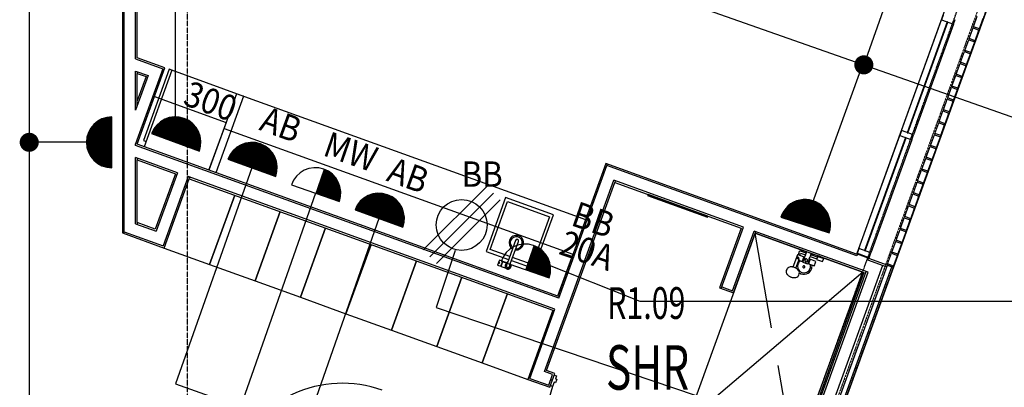
# Model space of a CAD drawing. Extents: x -62625 to 220171, y -58058 to 14667.
# Drawn here: x -11275 to -3533, y -13128 to -10235 of the extents above; entities that cross this region are included whole.
import ezdxf

# ---------------------------------------------------------------- set-up
doc = ezdxf.new("R2010")
doc.units = 0
doc.linetypes.add('X-2559-1F$0$EDG-1DOT-2', pattern=[5, 2, -1.4, 0.2, -1.4])
doc.linetypes.add('X-2559-1F$0$EDG-DASH-3', pattern=[4.5, 3, -1.5])
for name, color, linetype in [('POW-CIRC', 6, 'CONTINUOUS'), ('POW-OUTLET', 6, 'CONTINUOUS'), ('SYM-035', 2, 'CONTINUOUS'), ('SYM-050', 6, 'CONTINUOUS'), ('SYM-ATT', 2, 'CONTINUOUS'), ('SYM-FILL', 133, 'CONTINUOUS'), ('SYM-TEXT', 7, 'CONTINUOUS'), ('X-2559-1F$0$A-AREA-IDEN', 31, 'CONTINUOUS'), ('X-2559-1F$0$A-DOOR-1', 11, 'CONTINUOUS'), ('X-2559-1F$0$A-DOOR-FRAM', 11, 'CONTINUOUS'), ('X-2559-1F$0$A-FLOR-1', 11, 'CONTINUOUS'), ('X-2559-1F$0$A-FLOR-OVHD', 31, 'X-2559-1F$0$EDG-DASH-3'), ('X-2559-1F$0$A-GENM-2', 11, 'CONTINUOUS'), ('X-2559-1F$0$A-GLAZ-4', 11, 'CONTINUOUS'), ('X-2559-1F$0$A-GLAZ-5', 11, 'CONTINUOUS'), ('X-2559-1F$0$A-GLAZ-CWMG', 11, 'CONTINUOUS'), ('X-2559-1F$0$A-GLAZ-CWMG-1', 11, 'CONTINUOUS'), ('X-2559-1F$0$A-WALL', 8, 'CONTINUOUS'), ('X-2559-1F$0$A-WALL-3', 8, 'CONTINUOUS'), ('X-2559-1F$0$A-WALL-4', 8, 'CONTINUOUS'), ('X-2559-1F$0$C-PROP-LINE-1', 133, 'X-2559-1F$0$EDG-1DOT-2'), ('X-2559-1F$0$E-ELEC-EQPM', 11, 'CONTINUOUS'), ('X-2559-1F$0$P-SANR-FIXT', 11, 'CONTINUOUS'), ('X-2559-1F$0$P-SANR-FIXT-1', 11, 'CONTINUOUS'), ('X-2559-1F$0$Q-CASE', 11, 'CONTINUOUS'), ('X-2559-1F$0$Q-CASE-1', 11, 'CONTINUOUS'), ('X-2559-1F$0$Q-CASE-HDLN', 11, 'CONTINUOUS'), ('X-2559-1F$0$S-GRID-1', 133, 'X-2559-1F$0$EDG-1DOT-2'), ('X-XREF', 7, 'CONTINUOUS')]:
    doc.layers.add(name, color=color, linetype=linetype)
doc.styles.add('EDG', font='edg.shx', dxfattribs={"width": 0.9})
doc.styles.add('X-2559-1F$0$EDG', font='edg.shx', dxfattribs={"width": 0.9})

# ---------------------------------------------------------------- blocks, each defined once
blk = doc.blocks.new('X-2559-1F')
at = {"layer": 'X-2559-1F$0$A-DOOR-1'}
for centre, start, end in [((-8736.8, -14015.6), 70.12495, 160.12495), ((-6219.1, -13434), 160.12495, 250.12495)]:
    blk.add_arc(centre, 920, start, end, dxfattribs=at)
at = {"layer": 'X-2559-1F$0$A-DOOR-FRAM'}
for p, q in [((-7072.3, -13032), (-7054.4, -13038.5)), ((-7054.4, -13038.5), (-7062.2, -13060.1)), ((-7062.2, -13060.1), (-7051, -13064.2)), ((-7051, -13064.2), (-7061.2, -13092.4)), ((-7084.3, -13121.2), (-7102.2, -13114.8)), ((-7072.4, -13088.3), (-7084.3, -13121.2)), ((-7061.2, -13092.4), (-7072.4, -13088.3))]:
    blk.add_line(p, q, dxfattribs=at)
at = {"layer": 'X-2559-1F$0$A-FLOR-1'}
for p, q in [((-6134.5, -16965), (0, 0)), ((-4691, -12073.5), (-3682.3, -9283.2)), ((-5181.1, -13700.9), (-4645.9, -12220.6))]:
    blk.add_line(p, q, dxfattribs=at)
at = {"layer": 'X-2559-1F$0$A-FLOR-OVHD'}
blk.add_line((-6263.5, -16691.9), (-274.2, -127.4), dxfattribs=at)
at = {"layer": 'X-2559-1F$0$A-GENM-2'}
for p, q in [((-6334, -11610.3), (-6337.4, -11619.7)), ((-5863.8, -11780.3), (-6334, -11610.3)), ((-6337.4, -11619.7), (-5867.2, -11789.7)), ((-5867.2, -11789.7), (-5863.8, -11780.3))]:
    blk.add_line(p, q, dxfattribs=at)
at = {"layer": 'X-2559-1F$0$A-GLAZ-4'}
for p, q in [((-4012.5, -10199.2), (-4026.1, -10236.8)), ((-4341.2, -11108.2), (-4026.1, -10236.8)), ((-3932.1, -10270.8), (-4247.2, -11142.2)), ((-4026.1, -10236.8), (-3932.1, -10270.8)), ((-3932.1, -10270.8), (-3918.5, -10233.2)), ((-4676.8, -12036.1), (-4354.8, -11145.8)), ((-4341.2, -11108.2), (-4354.8, -11145.8)), ((-4354.8, -11145.8), (-4260.8, -11179.8)), ((-4247.2, -11142.2), (-4341.2, -11108.2)), ((-4260.8, -11179.8), (-4247.2, -11142.2)), ((-4260.8, -11179.8), (-4582.7, -12070.1)), ((-4676.8, -12036.1), (-4690.4, -12073.7)), ((-4582.7, -12070.1), (-4676.8, -12036.1)), ((-4596.4, -12107.7), (-4582.7, -12070.1))]:
    blk.add_line(p, q, dxfattribs=at)
at = {"layer": 'X-2559-1F$0$A-GLAZ-5'}
for p, q in [((-3981.9, -10252.8), (-4297, -11124.2)), ((-4291.4, -11126.2), (-3976.3, -10254.8)), ((-3976.3, -10254.8), (-3981.9, -10252.8)), ((-4297, -11124.2), (-4291.4, -11126.2)), ((-4310.6, -11161.8), (-4632.6, -12052.1)), ((-4626.9, -12054.1), (-4305, -11163.9)), ((-4305, -11163.9), (-4310.6, -11161.8)), ((-4632.6, -12052.1), (-4626.9, -12054.1))]:
    blk.add_line(p, q, dxfattribs=at)
at = {"layer": 'X-2559-1F$0$A-GLAZ-CWMG'}
for p, q in [((-3775.5, -10290.6), (-3745.1, -10206.6)), ((-3728.5, -10307.6), (-3698.1, -10223.6)), ((-3809.2, -10383.9), (-3778.9, -10300)), ((-3762.2, -10400.9), (-3731.9, -10317)), ((-3843, -10477.2), (-3812.6, -10393.3)), ((-3796, -10494.2), (-3765.6, -10410.3)), ((-3876.7, -10570.6), (-3846.4, -10486.6)), ((-3829.7, -10587.6), (-3799.4, -10503.6)), ((-3910.5, -10663.9), (-3880.1, -10580)), ((-3863.5, -10680.9), (-3833.1, -10597)), ((-3944.2, -10757.2), (-3913.9, -10673.3)), ((-3897.2, -10774.2), (-3866.9, -10690.3)), ((-3978, -10850.6), (-3947.6, -10766.6)), ((-3931, -10867.6), (-3900.6, -10783.6)), ((-4011.8, -10943.9), (-3981.4, -10860)), ((-3964.7, -10960.9), (-3934.4, -10877)), ((-4045.5, -11037.2), (-4015.2, -10953.3)), ((-3998.5, -11054.2), (-3968.1, -10970.3)), ((-4079.3, -11130.6), (-4048.9, -11046.6)), ((-4032.2, -11147.6), (-4001.9, -11063.6)), ((-4113, -11223.9), (-4082.7, -11140)), ((-4066, -11240.9), (-4035.6, -11157)), ((-4146.8, -11317.2), (-4116.4, -11233.3)), ((-4099.7, -11334.2), (-4069.4, -11250.3)), ((-4180.5, -11410.6), (-4150.2, -11326.6)), ((-4133.5, -11427.6), (-4103.1, -11343.6)), ((-4214.3, -11503.9), (-4183.9, -11420)), ((-4167.2, -11520.9), (-4136.9, -11437)), ((-4248, -11597.2), (-4217.7, -11513.3)), ((-4201, -11614.2), (-4170.6, -11530.3)), ((-4281.8, -11690.6), (-4251.4, -11606.6)), ((-4234.7, -11707.6), (-4204.4, -11623.6)), ((-4315.5, -11783.9), (-4285.2, -11700)), ((-4268.5, -11800.9), (-4238.2, -11717)), ((-4349.3, -11877.2), (-4318.9, -11793.3)), ((-4302.3, -11894.2), (-4271.9, -11810.3)), ((-4383, -11970.5), (-4352.7, -11886.6)), ((-4336, -11987.6), (-4305.7, -11903.6)), ((-4416.8, -12063.9), (-4386.4, -11980)), ((-4369.8, -12080.9), (-4339.4, -11997)), ((-4450.5, -12157.2), (-4420.2, -12073.3)), ((-4403.5, -12174.2), (-4373.2, -12090.3))]:
    blk.add_line(p, q, dxfattribs=at)
at = {"layer": 'X-2559-1F$0$A-GLAZ-CWMG-1', "extrusion": (0, 0, -1)}
for p, q in [((-3775.5, -10290.6), (-3778.9, -10300)), ((-3728.5, -10307.6), (-3775.5, -10290.6)), ((-3778.9, -10300), (-3731.9, -10317)), ((-3731.9, -10317), (-3728.5, -10307.6)), ((-3809.2, -10383.9), (-3812.6, -10393.3)), ((-3812.6, -10393.3), (-3765.6, -10410.3)), ((-3762.2, -10400.9), (-3809.2, -10383.9)), ((-3765.6, -10410.3), (-3762.2, -10400.9)), ((-3843, -10477.2), (-3846.4, -10486.6)), ((-3846.4, -10486.6), (-3799.4, -10503.6)), ((-3796, -10494.2), (-3843, -10477.2)), ((-3799.4, -10503.6), (-3796, -10494.2)), ((-3876.7, -10570.6), (-3880.1, -10580)), ((-3880.1, -10580), (-3833.1, -10597)), ((-3829.7, -10587.6), (-3876.7, -10570.6)), ((-3833.1, -10597), (-3829.7, -10587.6)), ((-3910.5, -10663.9), (-3913.9, -10673.3)), ((-3913.9, -10673.3), (-3866.9, -10690.3)), ((-3863.5, -10680.9), (-3910.5, -10663.9)), ((-3866.9, -10690.3), (-3863.5, -10680.9)), ((-3944.2, -10757.2), (-3947.6, -10766.6)), ((-3897.2, -10774.2), (-3944.2, -10757.2)), ((-3947.6, -10766.6), (-3900.6, -10783.6)), ((-3900.6, -10783.6), (-3897.2, -10774.2)), ((-3978, -10850.6), (-3981.4, -10860)), ((-3981.4, -10860), (-3934.4, -10877)), ((-3931, -10867.6), (-3978, -10850.6)), ((-3934.4, -10877), (-3931, -10867.6)), ((-4011.8, -10943.9), (-4015.2, -10953.3)), ((-4015.2, -10953.3), (-3968.1, -10970.3)), ((-3964.7, -10960.9), (-4011.8, -10943.9)), ((-3968.1, -10970.3), (-3964.7, -10960.9)), ((-4045.5, -11037.2), (-4048.9, -11046.6)), ((-4048.9, -11046.6), (-4001.9, -11063.6)), ((-3998.5, -11054.2), (-4045.5, -11037.2)), ((-4001.9, -11063.6), (-3998.5, -11054.2)), ((-4079.3, -11130.6), (-4082.7, -11140)), ((-4082.7, -11140), (-4035.6, -11157)), ((-4032.2, -11147.6), (-4079.3, -11130.6)), ((-4035.6, -11157), (-4032.2, -11147.6)), ((-4113, -11223.9), (-4116.4, -11233.3)), ((-4066, -11240.9), (-4113, -11223.9)), ((-4116.4, -11233.3), (-4069.4, -11250.3)), ((-4069.4, -11250.3), (-4066, -11240.9)), ((-4146.8, -11317.2), (-4150.2, -11326.6)), ((-4150.2, -11326.6), (-4103.1, -11343.6)), ((-4099.7, -11334.2), (-4146.8, -11317.2)), ((-4103.1, -11343.6), (-4099.7, -11334.2)), ((-4180.5, -11410.6), (-4183.9, -11420)), ((-4183.9, -11420), (-4136.9, -11437)), ((-4133.5, -11427.6), (-4180.5, -11410.6)), ((-4136.9, -11437), (-4133.5, -11427.6)), ((-4214.3, -11503.9), (-4217.7, -11513.3)), ((-4217.7, -11513.3), (-4170.6, -11530.3)), ((-4167.2, -11520.9), (-4214.3, -11503.9)), ((-4170.6, -11530.3), (-4167.2, -11520.9)), ((-4248, -11597.2), (-4251.4, -11606.6)), ((-4251.4, -11606.6), (-4204.4, -11623.6)), ((-4201, -11614.2), (-4248, -11597.2)), ((-4281.8, -11690.6), (-4285.2, -11700)), ((-4234.7, -11707.6), (-4281.8, -11690.6)), ((-4204.4, -11623.6), (-4201, -11614.2)), ((-4285.2, -11700), (-4238.2, -11717)), ((-4238.2, -11717), (-4234.7, -11707.6)), ((-4315.5, -11783.9), (-4318.9, -11793.3)), ((-4318.9, -11793.3), (-4271.9, -11810.3)), ((-4268.5, -11800.9), (-4315.5, -11783.9)), ((-4271.9, -11810.3), (-4268.5, -11800.9)), ((-4349.3, -11877.2), (-4352.7, -11886.6)), ((-4352.7, -11886.6), (-4305.7, -11903.6)), ((-4302.3, -11894.2), (-4349.3, -11877.2)), ((-4305.7, -11903.6), (-4302.3, -11894.2)), ((-4383, -11970.5), (-4386.4, -11980)), ((-4386.4, -11980), (-4339.4, -11997)), ((-4336, -11987.6), (-4383, -11970.5)), ((-4339.4, -11997), (-4336, -11987.6)), ((-4416.8, -12063.9), (-4420.2, -12073.3)), ((-4420.2, -12073.3), (-4373.2, -12090.3)), ((-4369.8, -12080.9), (-4416.8, -12063.9)), ((-4373.2, -12090.3), (-4369.8, -12080.9)), ((-4450.5, -12157.2), (-4453.9, -12166.6)), ((-4453.9, -12166.6), (-4406.9, -12183.6)), ((-4403.5, -12174.2), (-4450.5, -12157.2)), ((-4406.9, -12183.6), (-4403.5, -12174.2))]:
    blk.add_line(p, q, dxfattribs=at)
at = {"layer": 'X-2559-1F$0$A-WALL'}
blk.add_line((-629.6, -1742.5), (-6278.3, -17362.3), dxfattribs=at)
at = {"layer": 'X-2559-1F$0$A-WALL-3'}
for p, q in [((-10466.8, -8765.6), (-10466.8, -11913.3)), ((-10350.8, -10534.7), (-10350.8, -8785.9)), ((-10133.2, -10613.3), (-10350.8, -10534.7)), ((-10350.8, -11215.2), (-10133.2, -10613.3)), ((-10350.8, -10874), (-10350.8, -10658)), ((-10350.8, -10658), (-10281.7, -10683)), ((-10281.7, -10683), (-10350.8, -10874)), ((-7043.4, -12410.8), (-10350.8, -11215.2)), ((-10350.8, -11831.9), (-10350.8, -11338.5)), ((-10350.8, -11338.5), (-10050.8, -11447)), ((-6666, -11366.9), (-7043.4, -12410.8)), ((-4693.7, -12079.9), (-6666, -11366.9)), ((-10050.8, -11447), (-10208.6, -11883.3)), ((-10138.9, -12031.9), (-9941.8, -11486.4)), ((-9941.8, -11486.4), (-7082.8, -12519.9)), ((-7131.5, -12995.7), (-6596.4, -11515.5)), ((-6596.4, -11515.5), (-5601.4, -11875.2)), ((-10208.6, -11883.3), (-10350.8, -11831.9)), ((-10466.8, -11913.3), (-10138.9, -12031.9)), ((-5601.4, -11875.2), (-5771.4, -12345.4)), ((-5662.3, -12384.8), (-5492.3, -11914.6)), ((-5492.3, -11914.6), (-5087.8, -12060.8)), ((-5050.4, -12074.3), (-5001.8, -12091.9)), ((-4691.3, -12073.4), (-4693.7, -12079.9)), ((-4595.4, -12108), (-4691.3, -12073.4)), ((-4948.2, -12111.3), (-4636.1, -12224.1)), ((-4597.8, -12114.6), (-4595.4, -12108)), ((-4416.1, -12180.3), (-4597.8, -12114.6)), ((-6075.3, -16770), (-4416.1, -12180.3)), ((-4636.1, -12224.1), (-5171.2, -13704.4)), ((-5771.4, -12345.4), (-5662.3, -12384.8)), ((-7082.8, -12519.9), (-7280, -13065.4)), ((-7067.5, -13018.8), (-7131.5, -12995.7)), ((-7280, -13065.4), (-7107, -13127.9)), ((-7107, -13127.9), (-7067.5, -13018.8))]:
    blk.add_line(p, q, dxfattribs=at)
at = {"layer": 'X-2559-1F$0$A-WALL-4'}
for p, q in [((-10453.8, -11918), (-10453.8, -8806.7)), ((-10363.8, -10543.8), (-10363.8, -8783.6)), ((-10363.8, -10543.8), (-10149.9, -10621.1)), ((-10149.9, -10621.1), (-10363.8, -11212.9)), ((-10363.8, -10948.2), (-10363.8, -10639.5)), ((-10363.8, -10639.5), (-10265.1, -10675.2)), ((-10265.1, -10675.2), (-10363.8, -10948.2)), ((-10350.8, -10644.2), (-10350.8, -10658)), ((-10350.8, -10912.2), (-10350.8, -10874)), ((-10363.8, -11224.3), (-10363.8, -11212.9)), ((-7035.6, -12427.5), (-10363.8, -11224.3)), ((-10363.8, -11841), (-10363.8, -11320)), ((-10034.2, -11439.2), (-10363.8, -11320)), ((-10350.8, -11324.7), (-10350.8, -11338.5)), ((-6658.2, -11383.6), (-6653.8, -11371.4)), ((-10034.2, -11439.2), (-10200.8, -11900)), ((-7035.6, -12427.5), (-6658.2, -11383.6)), ((-4692.5, -12094.2), (-6658.2, -11383.6)), ((-9949.6, -11469.8), (-10146.7, -12015.2)), ((-7066.2, -12512.1), (-9949.6, -11469.8)), ((-9937.3, -11474.2), (-9941.8, -11486.4)), ((-7148.1, -13003.5), (-6604.2, -11498.8)), ((-5584.7, -11867.4), (-6604.2, -11498.8)), ((-6591.9, -11503.2), (-6596.4, -11515.5)), ((-10363.8, -11841), (-10200.8, -11900)), ((-10350.8, -11831.9), (-10350.8, -11845.7)), ((-10453.8, -11918), (-10453.8, -11904.2)), ((-10453.8, -11904.2), (-10146.7, -12015.2)), ((-5759.1, -12349.8), (-5584.7, -11867.4)), ((-5670.1, -12368.2), (-5500.1, -11897.9)), ((-4604.4, -12221.8), (-5500.1, -11897.9)), ((-5487.9, -11902.4), (-5492.3, -11914.6)), ((-4693.7, -12079.9), (-4688.1, -12082)), ((-4687.7, -12081), (-4692.5, -12094.2)), ((-4603.1, -12111.6), (-4687.7, -12081)), ((-4603.1, -12111.6), (-4607.9, -12124.8)), ((-4607.9, -12124.8), (-4456.2, -12179.6)), ((-4603.4, -12112.6), (-4597.8, -12114.6)), ((-6153.8, -16772.5), (-4489.2, -12167.7)), ((-6115.4, -16769.3), (-4451.8, -12167.4)), ((-5163.4, -13721), (-4619.4, -12216.3)), ((-5148.3, -13726.4), (-4604.4, -12221.8)), ((-5754.7, -12337.6), (-5670.1, -12368.2)), ((-7031.2, -12415.2), (-7043.4, -12410.8)), ((-7263.4, -13057.6), (-7066.2, -12512.1)), ((-7084.2, -13026.6), (-7148.1, -13003.5)), ((-7263.4, -13057.6), (-7114.8, -13111.3)), ((-7114.8, -13111.3), (-7084.2, -13026.6)), ((-7087.3, -13073.4), (-7099.5, -13069))]:
    blk.add_line(p, q, dxfattribs=at)
at = {"layer": 'X-2559-1F$0$C-PROP-LINE-1'}
blk.add_line((319.3, 1073.2), (-11109.1, -30537.8), dxfattribs=at)
at = {"layer": 'X-2559-1F$0$E-ELEC-EQPM'}
for p, q in [((-10100.3, -10625.2), (-10302.6, -11184.8)), ((-10078.3, -10633.2), (-10100.3, -10625.2)), ((-10302.6, -11184.8), (-10280.5, -11192.7))]:
    blk.add_line(p, q, dxfattribs=at)
at = {"layer": 'X-2559-1F$0$P-SANR-FIXT'}
for p, q in [((-7454.1, -11635), (-7607.1, -12058.2)), ((-7454.1, -11635), (-7607.1, -12058.2)), ((-7575.1, -12043.2), (-7439.1, -11667)), ((-7575.1, -12043.2), (-7439.1, -11667)), ((-7077.9, -11771), (-7454.1, -11635)), ((-7077.9, -11771), (-7454.1, -11635)), ((-7439.1, -11667), (-7109.9, -11786)), ((-7439.1, -11667), (-7109.9, -11786)), ((-7109.9, -11786), (-7245.9, -12162.2)), ((-7109.9, -11786), (-7245.9, -12162.2)), ((-7230.9, -12194.2), (-7077.9, -11771)), ((-7230.9, -12194.2), (-7077.9, -11771)), ((-5492.3, -11914.6), (-6027.4, -13394.8)), ((-5362.4, -12659.9), (-5492.3, -11914.6)), ((-4645.9, -12220.6), (-5492.3, -11914.6)), ((-7607.1, -12058.2), (-7430.7, -12121.9)), ((-7607.1, -12058.2), (-7430.7, -12121.9)), ((-7422.2, -12098.4), (-7575.1, -12043.2)), ((-7422.2, -12098.4), (-7575.1, -12043.2)), ((-5145.3, -12060.3), (-5154.6, -12086.1)), ((-5141.3, -12090.9), (-5134.3, -12071.5)), ((-5091.8, -12072), (-5136, -12056)), ((-5134.3, -12071.5), (-5096.6, -12085.1)), ((-5096.6, -12085.1), (-5091.8, -12072)), ((-5087.8, -12060.8), (-5091.8, -12072)), ((-5050.4, -12074.3), (-5087.8, -12060.8)), ((-5054.5, -12085.5), (-5050.4, -12074.3)), ((-7407.2, -12130.4), (-7230.9, -12194.2)), ((-7407.2, -12130.4), (-7230.9, -12194.2)), ((-7245.9, -12162.2), (-7398.7, -12106.9)), ((-7245.9, -12162.2), (-7398.7, -12106.9)), ((-5160.2, -12084.1), (-5195.3, -12181.2)), ((-5170.9, -12119.4), (-5172.7, -12118.8)), ((-5171, -12189.9), (-5148.4, -12127.6)), ((-5162.1, -12102), (-5170.9, -12119.4)), ((-5154.6, -12086.1), (-5160.2, -12084.1)), ((-5141.3, -12090.9), (-5154.6, -12086.1)), ((-5147.2, -12116.1), (-5149.6, -12127.5)), ((-5148.4, -12127.6), (-5149.5, -12127.2)), ((-5148.4, -12127.6), (-5116.1, -12139.3)), ((-5103.6, -12104.5), (-5141.3, -12090.9)), ((-5121.9, -12137.3), (-5115.6, -12119.9)), ((-5116.1, -12139.3), (-5117.5, -12143)), ((-5117.5, -12143), (-5080.1, -12156.5)), ((-5103.6, -12104.5), (-5116.1, -12139.3)), ((-5115.6, -12119.9), (-5109.3, -12102.5)), ((-5096.6, -12085.1), (-5103.6, -12104.5)), ((-5080.1, -12156.5), (-5078.8, -12152.9)), ((-5066.2, -12118), (-5078.8, -12152.9)), ((-5078.8, -12152.9), (-5027.2, -12171.6)), ((-5070.1, -12156), (-5063.8, -12138.6)), ((-5066.2, -12118), (-5059.2, -12098.6)), ((-5014.5, -12136.7), (-5066.2, -12118)), ((-5063.8, -12138.6), (-5057.6, -12121.2)), ((-5054.5, -12085.5), (-5059.2, -12098.6)), ((-5059.2, -12098.6), (-5007.4, -12117.4)), ((-5002.6, -12104.2), (-5054.5, -12085.5)), ((-5007.4, -12117.4), (-5009, -12121.9)), ((-5009, -12121.9), (-4962, -12138.9)), ((-5002.6, -12104.2), (-5007.4, -12117.4)), ((-5001.8, -12091.9), (-5002.8, -12094.8)), ((-5000.1, -12097.3), (-5002.6, -12104.2)), ((-5002, -12096.6), (-5000.1, -12097.3)), ((-4948.2, -12111.3), (-5001.8, -12091.9)), ((-5000.1, -12097.3), (-4953.1, -12114.3)), ((-4962, -12138.9), (-4953.1, -12114.3)), ((-4953.1, -12114.3), (-4951.3, -12115)), ((-4949.2, -12114), (-4948.2, -12111.3)), ((-4645.9, -12220.6), (-6027.4, -13394.8)), ((-5243.6, -12200.2), (-5247.4, -12208.9)), ((-5181, -13700.8), (-4645.9, -12220.6)), ((-5148.6, -12244.6), (-5145.8, -12235.6)), ((-5181, -13700.8), (-5310.9, -12955.5))]:
    blk.add_line(p, q, dxfattribs=at)
for centre, radius, start, end in [((-7369.7, -11989.8), 57.5, 160.12495, 237.08147), ((-7369.7, -11989.8), 57.5, 263.16843, 160.12495), ((-7369.7, -11989.8), 47.5, 160.12495, 234.51386), ((-7369.7, -11989.8), 47.5, 266.02289, 160.12495), ((-5138.5, -12062.8), 7.26, 70.12495, 160.12495), ((-5156.5, -12112.7), 8.57, 35.11858, 100.78595), ((-5107.8, -12175.5), 51, 122.35466, 160.12495), ((-5158.8, -12114.8), 11.7, 353.50186, 36.74804), ((-5091, -12128.8), 12, 70.12495, 250.12495), ((-5091, -12128.8), 12, 250.12495, 70.12495), ((-5130.1, -12114.6), 117.7, 331.02411, 349.14879), ((-5001.5, -12095.3), 1.43, 160.12495, 250.12495), ((-4950.7, -12113.5), 1.59, 250.12495, 340.12495), ((-5208.4, -12255.6), 75.6, 60.35403, 80.01379), ((-5107.8, -12175.5), 63, 190.32688, 194.5882), ((-5107.8, -12175.5), 51, 160.12495, 340.12495), ((-5107.8, -12175.5), 63, 234.57009, 340.12495), ((-5109.2, -12179.1), 8.75, 160.12495, 340.12495), ((-5109.2, -12179.1), 8.75, 340.12495, 160.12495), ((-5107.8, -12175.5), 51, 340.12495, 17.67361), ((-5107.8, -12175.5), 63, 340.12495, 8.28352)]:
    blk.add_arc(centre, radius, start, end, dxfattribs=at)
for centre, major_axis, ratio, start_param, end_param in [((-5160.5, -12123.8), (10.8, -3.9), 0.866025, 1.570796, 2.852344), ((-5062, -11945.1), (313.9, -189.5), 0.507479, 4.688858, 4.699977), ((-5017, -11855.7), (487.8, -274.1), 0.510861, 4.701954, 4.710199), ((-5160.5, -12123.8), (-10.8, 3.9), 0.866025, 3.198665, 4.712389)]:
    blk.add_ellipse(centre, major_axis=major_axis, ratio=ratio, start_param=start_param, end_param=end_param, dxfattribs=at)
for points, knots in [([(-5247.4, -12208.9), (-5248.2, -12211.1), (-5249.2, -12215.7), (-5248.5, -12225.6), (-5243.8, -12235.7), (-5235.8, -12244.9), (-5228.4, -12251.2), (-5219.7, -12256.5), (-5213.5, -12259.2), (-5210.2, -12260.4)], [-1, -1, -1, -1, -0.875, -0.75, -0.5, -0.375, -0.25, -0.125, 0, 0, 0, 0]), ([(-5195.3, -12181.2), (-5197.7, -12180.8), (-5202.4, -12180.2), (-5211.7, -12180), (-5224, -12181.9), (-5234.4, -12187.3), (-5240.8, -12194.1), (-5242.9, -12198.1), (-5243.6, -12200.2)], [-1, -1, -1, -1, -0.892857, -0.785714, -0.571429, -0.285714, -0.142857, 0, 0, 0, 0]), ([(-5145.8, -12235.6), (-5144.7, -12232.4), (-5143.7, -12225.7), (-5146.6, -12213.7), (-5153.8, -12203.2), (-5162.9, -12195), (-5168.2, -12191.5), (-5171, -12189.9)], [-1, -1, -1, -1, -0.785714, -0.571429, -0.285714, -0.142857, 0, 0, 0, 0]), ([(-5210.2, -12260.4), (-5206.9, -12261.6), (-5200.4, -12263.5), (-5190.3, -12264.9), (-5180.6, -12264.9), (-5168.5, -12262.9), (-5158.5, -12258.1), (-5151.6, -12251), (-5149.4, -12246.8), (-5148.6, -12244.6)], [-1, -1, -1, -1, -0.875, -0.75, -0.625, -0.5, -0.25, -0.125, 0, 0, 0, 0])]:
    blk.add_open_spline(points, degree=3, knots=knots, dxfattribs=at)
at = {"layer": 'X-2559-1F$0$P-SANR-FIXT-1'}
for p, q in [((-7376.4, -11971.6), (-7440.5, -12148.8)), ((-7417, -12157.3), (-7352.9, -11980.1)), ((-7510.3, -12146.3), (-7517.3, -12165.6)), ((-7503.3, -12127.1), (-7510.3, -12146.3)), ((-7476.8, -12136.1), (-7502.7, -12126.8)), ((-7491.1, -12175.6), (-7476.8, -12136.1)), ((-7489.2, -12176.3), (-7474.9, -12136.8)), ((-7477.2, -12137.3), (-7476.8, -12136.1)), ((-7474.9, -12136.8), (-7475.3, -12137.8)), ((-7441.3, -12149), (-7474.9, -12136.8)), ((-7474.9, -12136.8), (-7440.6, -12149.2)), ((-7447.7, -12169), (-7436.6, -12138.1)), ((-7517, -12166.3), (-7491.1, -12175.6)), ((-7491.1, -12175.6), (-7490.7, -12174.4)), ((-7488.9, -12175.3), (-7489.2, -12176.3)), ((-7489.2, -12176.3), (-7455.5, -12188.5)), ((-7489.2, -12176.3), (-7449, -12190.8)), ((-7424.2, -12177.5), (-7417, -12157.3))]:
    blk.add_line(p, q, dxfattribs=at)
blk.add_circle((-7505.1, -12148.2), 4.47, dxfattribs=at)
for centre, radius, start, end in [((-7364.7, -11975.9), 12.5, 340.12495, 160.12495), ((-7502.8, -12127.2), 0.5, 70.12495, 160.12495), ((-7481.2, -12156.9), 20, 72.8582, 78.60981), ((-7436, -12173.2), 21.9, 104.90599, 35.34391), ((-7436, -12173.2), 24.8, 100.39208, 102.28782), ((-7516.8, -12165.8), 0.5, 160.12495, 250.12495), ((-7481.2, -12156.8), 20, 241.64009, 247.3917), ((-7436, -12173.2), 24.8, 217.96209, 39.85782), ((-7436, -12173.2), 12.5, 160.12495, 340.12495)]:
    blk.add_arc(centre, radius, start, end, dxfattribs=at)
at = {"layer": 'X-2559-1F$0$Q-CASE'}
for p, q in [((-10078.3, -10633.2), (-10295.8, -11235.1)), ((-9532.8, -10830.4), (-10078.3, -10633.2)), ((-9569, -10817.3), (-9786.5, -11419.2)), ((-9514, -10837.2), (-9731.6, -11439)), ((-6844.6, -11802.1), (-9569, -10817.3)), ((-9514, -10837.2), (-9532.8, -10830.4)), ((-6825.8, -11808.9), (-6844.6, -11802.1))]:
    blk.add_line(p, q, dxfattribs=at)
at = {"layer": 'X-2559-1F$0$Q-CASE-1'}
for p, q in [((-9781.6, -12161.1), (-9584.4, -11615.6)), ((-9584.4, -11615.6), (-9781.6, -12161.1)), ((-9424.2, -12290.2), (-9227, -11744.8)), ((-9227, -11744.8), (-9424.2, -12290.2)), ((-9066.8, -12419.4), (-8869.7, -11874)), ((-8869.7, -11874), (-9066.8, -12419.4)), ((-10138.9, -12031.9), (-9781.6, -12161.1)), ((-8709.5, -12548.6), (-8512.3, -12003.2)), ((-8512.3, -12003.2), (-8709.5, -12548.6)), ((-8352.1, -12677.8), (-8154.9, -12132.4)), ((-8154.9, -12132.4), (-8352.1, -12677.8)), ((-9781.6, -12161.1), (-9424.2, -12290.2)), ((-9424.2, -12290.2), (-9066.8, -12419.4)), ((-7994.7, -12807), (-7797.6, -12261.5)), ((-7797.6, -12261.5), (-7994.7, -12807)), ((-9066.8, -12419.4), (-8709.5, -12548.6)), ((-7637.4, -12936.2), (-7440.2, -12390.7)), ((-7440.2, -12390.7), (-7637.4, -12936.2)), ((-8709.5, -12548.6), (-8352.1, -12677.8)), ((-8352.1, -12677.8), (-7994.7, -12807)), ((-7994.7, -12807), (-7637.4, -12936.2)), ((-7637.4, -12936.2), (-7280, -13065.4))]:
    blk.add_line(p, q, dxfattribs=at)
at = {"layer": 'X-2559-1F$0$Q-CASE-HDLN'}
for p, q in [((-10350.8, -11215.2), (-10214.8, -10839)), ((-10214.8, -10839), (-9650.5, -11043)), ((-9650.5, -11043), (-9786.5, -11419.2)), ((-9786.5, -11419.2), (-9667.5, -11090)), ((-9667.5, -11090), (-6926.2, -12081)), ((-6926.2, -12081), (-7045.2, -12410.2))]:
    blk.add_line(p, q, dxfattribs=at)
at = {"layer": 'X-2559-1F$0$S-GRID-1'}
for p, q in [((-9956.3, -36472.3), (-9956.3, 11960.3)), ((-10149.6, -28068.5), (216.2, 597.8))]:
    blk.add_line(p, q, dxfattribs=at)
at = {"layer": 'X-2559-1F$0$A-AREA-IDEN', "style": 'X-2559-1F$0$EDG', "width": 0.7}
for s, height, p in [('R1.09', 250, (-6655.4, -12589.9)), ('SHR', 350, (-6665.1, -13146.6))]:
    blk.add_text(s, height=height, dxfattribs=at).set_placement(p)
blk = doc.blocks.new('GPO-DBL')
at = {"layer": 'SYM-050', "color": 0, "linetype": 'ByBlock'}
blk.add_lwpolyline([(-200, 0), (200, 0, 1)], format="xyb", close=True, dxfattribs=at)
at = {"layer": 'SYM-FILL', "color": 133, "linetype": 'ByBlock', "const_width": 200}
blk.add_lwpolyline([(100, 0, 1), (-100, 0, 1)], format="xyb", dxfattribs=at)
at = {"layer": 'SYM-ATT', "linetype": 'ByBlock', "style": 'EDG', "width": 0.9}
for tag, p in [('EQUIP', (200, 1100)), ('TYPE', (200, 800)), ('MOUNT', (200, 500)), ('RATING', (200, 200))]:
    blk.add_attdef(tag, p, '', height=200, dxfattribs=at)
at = {"layer": 'SYM-ATT', "color": 255, "linetype": 'ByBlock', "style": 'EDG', "width": 0.9}
for tag, flags in [('CHAN', 3), ('NAME', 3), ('ID', 9)]:
    blk.add_attdef(tag, (0, 0), '', height=200, dxfattribs=dict(at, flags=flags))
at = {"layer": 'SYM-TEXT', "color": 255, "linetype": 'ByBlock', "style": 'EDG', "width": 0.9, "flags": 3}
blk.add_attdef('TEXT', (0, 0), '', height=200, dxfattribs=at)
blk = doc.blocks.new('GPO-SING')
at = {"layer": 'SYM-050', "color": 0, "linetype": 'ByBlock'}
blk.add_lwpolyline([(-200, 0), (200, 0, 1)], format="xyb", close=True, dxfattribs=at)
at = {"layer": 'SYM-FILL', "color": 133, "linetype": 'ByBlock', "const_width": 200}
blk.add_lwpolyline([(100, 0, 0.414214), (0, 100, 0.414214)], format="xyb", dxfattribs=at)
at = {"layer": 'SYM-ATT', "linetype": 'ByBlock', "style": 'EDG', "width": 0.9}
for tag, p in [('EQUIP', (200, 1100)), ('TYPE', (200, 800)), ('MOUNT', (200, 500)), ('RATING', (200, 200))]:
    blk.add_attdef(tag, p, '', height=200, dxfattribs=at)
at = {"layer": 'SYM-ATT', "color": 255, "linetype": 'ByBlock', "style": 'EDG', "width": 0.9}
for tag, flags in [('CHAN', 3), ('NAME', 3), ('ID', 9)]:
    blk.add_attdef(tag, (0, 0), '', height=200, dxfattribs=dict(at, flags=flags))
at = {"layer": 'SYM-TEXT', "color": 255, "linetype": 'ByBlock', "style": 'EDG', "width": 0.9, "flags": 3}
blk.add_attdef('TEXT', (0, 0), '', height=200, dxfattribs=at)
blk = doc.blocks.new('ISO-3PHA')
at = {"layer": 'SYM-035', "linetype": 'ByBlock'}
for points in [[(197, 303), (-303, -197)], [(250, 250), (-250, -250)], [(303, 197), (-197, -303)]]:
    blk.add_lwpolyline(points, dxfattribs=at)
at = {"layer": 'SYM-050', "color": 0, "linetype": 'ByBlock'}
blk.add_circle((0, 0), 200, dxfattribs=at)
at = {"layer": 'SYM-ATT', "linetype": 'ByBlock', "style": 'EDG', "width": 0.9}
for tag, p in [('TYPE', (350, 1050)), ('RATING', (350, 750)), ('EQUIP', (350, 450)), ('MOUNT', (350, 150))]:
    blk.add_attdef(tag, p, '', height=200, dxfattribs=at)
at = {"layer": 'SYM-ATT', "color": 255, "linetype": 'ByBlock', "style": 'EDG', "width": 0.9}
for tag, flags in [('CHAN', 3), ('NAME', 3), ('ID', 9)]:
    blk.add_attdef(tag, (0, 0), '', height=200, dxfattribs=dict(at, flags=flags))
at = {"layer": 'SYM-TEXT', "color": 255, "linetype": 'ByBlock', "style": 'EDG', "width": 0.9, "flags": 3}
blk.add_attdef('TEXT', (0, 0), '', height=200, dxfattribs=at)

msp = doc.modelspace()

# ---------------------------------------------------------------- linework, layer by layer
at = {"layer": 'POW-CIRC'}
for points in [[(-11200, -3550), (-11200, -14750), (-10100, -14750)], [(-10050, -11000), (-10050, -9600), (-10700, -9600), (-10700, -3700)], [(-9068.3, -9028.4), (-3050, -11150), (-2650, -11150)], [(-4200, -9350), (-4637.3, -10590.5)], [(-5050, -11700), (-4650, -10600)], [(-10750, -11200), (-11200, -11200)], [(-9450, -11400), (-10050, -13100), (-5000, -14900), (-2650, -14900)], [(-8950, -11600), (-9538.7, -13282.2)], [(-8450, -11800), (-9031.8, -13462.9)], [(-7850, -12050), (-8000, -12500), (-4600, -13650), (-2650, -13650)], [(-7150, -12150), (-6400, -12450), (-2650, -12450)]]:
    msp.add_lwpolyline(points, dxfattribs=at)
at = {"layer": 'POW-CIRC', "const_width": 75}
for points in [[(-4674.8, -10590.5, 1), (-4599.8, -10590.5, 1)], [(-11237.5, -11200, 1), (-11162.5, -11200, 1)]]:
    msp.add_lwpolyline(points, format="xyb", close=True, dxfattribs=at)

# ---------------------------------------------------------------- block references
at = {"layer": 'POW-OUTLET'}
ref = msp.add_blockref('GPO-DBL', (-10050, -11200), dxfattribs=dict(at, rotation=340.0168934781))
ref.add_attrib('MOUNT', '300', (-10000, -10900), dxfattribs={"layer": 'SYM-ATT', "linetype": 'ByBlock', "height": 200, "rotation": 340.01689, "style": 'EDG', "width": 0.9})
ref = msp.add_blockref('GPO-DBL', (-9450, -11400), dxfattribs=dict(at, rotation=340.0168934781))
ref.add_attrib('MOUNT', 'AB', (-9400, -11100), dxfattribs={"layer": 'SYM-ATT', "linetype": 'ByBlock', "height": 200, "rotation": 340.01689, "style": 'EDG', "width": 0.9})
for p, rotation in [((-10550, -11200), 90), ((-5100, -11850), 341.9958383940867)]:
    msp.add_blockref('GPO-DBL', p, dxfattribs=dict(at, rotation=rotation))
ref = msp.add_blockref('GPO-SING', (-8950, -11600), dxfattribs=dict(at, rotation=340.9065079995144))
ref.add_attrib('EQUIP', 'MW', (-8900, -11300), dxfattribs={"layer": 'SYM-ATT', "linetype": 'ByBlock', "height": 200, "rotation": 340.90651, "style": 'EDG', "width": 0.9})
ref = msp.add_blockref('GPO-DBL', (-8450, -11800), dxfattribs=dict(at, rotation=340.0168934781))
ref.add_attrib('MOUNT', 'AB', (-8400, -11500), dxfattribs={"layer": 'SYM-ATT', "linetype": 'ByBlock', "height": 200, "rotation": 340.01689, "style": 'EDG', "width": 0.9})
ref = msp.add_blockref('ISO-3PHA', (-7800, -11850), dxfattribs=at)
ref.add_attrib('MOUNT', 'BB', (-7800, -11550), dxfattribs={"layer": 'SYM-ATT', "linetype": 'ByBlock', "height": 200, "style": 'EDG', "width": 0.9})
ref = msp.add_blockref('GPO-SING', (-7300, -12200), dxfattribs=dict(at, rotation=340.9065079995144))
ref.add_attrib('RATING', '20A', (-7045.6, -12076.4), dxfattribs={"layer": 'SYM-ATT', "linetype": 'ByBlock', "height": 200, "rotation": 340.90651, "style": 'EDG', "width": 0.9})
ref.add_attrib('MOUNT', 'BB', (-6950, -11850), dxfattribs={"layer": 'SYM-ATT', "linetype": 'ByBlock', "height": 200, "rotation": 340.90651, "style": 'EDG', "width": 0.9})
at = {"layer": 'X-XREF'}
msp.add_blockref('X-2559-1F', (0, 0), dxfattribs=at)

doc.saveas('drawing.dxf')
